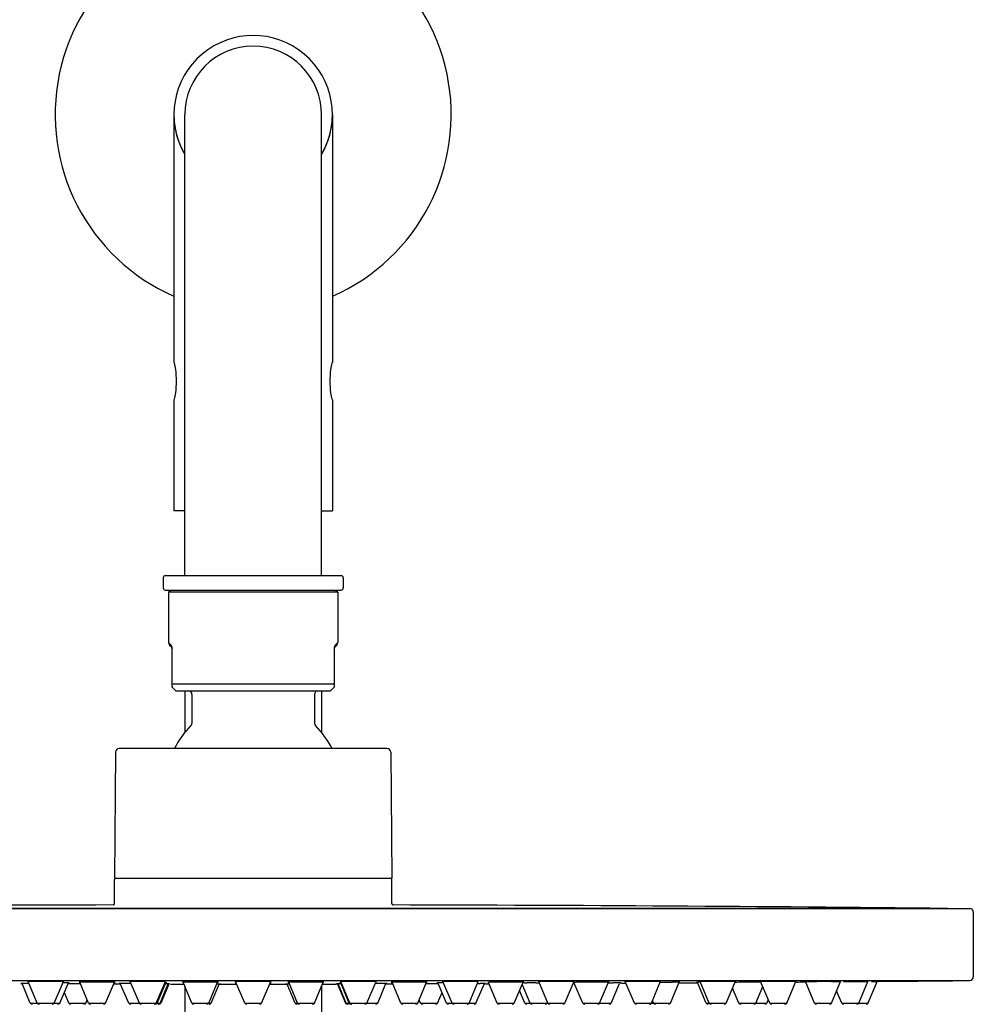
# Model space of a CAD drawing. Units: millimetres. Extents: x 20542 to 24956, y -32371 to -31053.
# Drawn here: x 21679 to 21812, y -31272 to -31135 of the extents above; entities that cross this region are included whole.
import ezdxf

# ---------------------------------------------------------------- set-up
doc = ezdxf.new("R2010")
doc.units = ezdxf.units.MM
doc.layers.add('62575_01_01_BL25', color=7, linetype='Continuous')

msp = doc.modelspace()

# ---------------------------------------------------------------- linework, layer by layer
at = {"layer": '62575_01_01_BL25', "color": 7, "linetype": 'Continuous'}
for p, q in [((21700.89, -31148.1), (21700.89, -31182.5)), ((21702.39, -31212.1), (21702.39, -31148.1)), ((21721.39, -31212.1), (21721.39, -31148.1)), ((21722.89, -31148.1), (21722.89, -31182.5)), ((21700.89, -31182.5), (21700.91, -31182.57)), ((21722.87, -31182.57), (21722.89, -31182.5)), ((21700.91, -31187.62), (21700.89, -31187.7)), ((21700.89, -31187.7), (21700.89, -31203.1)), ((21722.89, -31187.7), (21722.87, -31187.62)), ((21722.89, -31187.7), (21722.89, -31203.1)), ((21702.39, -31203.1), (21700.89, -31203.1)), ((21721.39, -31203.1), (21722.89, -31203.1)), ((21699.39, -31212.4), (21699.39, -31213.8)), ((21699.69, -31212.1), (21724.09, -31212.1)), ((21724.39, -31212.4), (21724.39, -31213.8)), ((21699.69, -31214.1), (21724.09, -31214.1)), ((21700.14, -31214.4), (21700.44, -31214.1)), ((21723.34, -31214.1), (21723.64, -31214.4)), ((21700.14, -31214.4), (21700.14, -31221.39)), ((21723.64, -31214.4), (21700.14, -31214.4)), ((21723.64, -31214.4), (21723.64, -31221.39)), ((21700.35, -31221.6), (21700.14, -31221.39)), ((21700.29, -31221.75), (21700.49, -31221.95)), ((21700.64, -31227.1), (21700.64, -31222.31)), ((21700.64, -31222.31), (21700.66, -31222.31)), ((21700.66, -31227.1), (21700.66, -31222.31)), ((21723.12, -31222.31), (21723.12, -31227.1)), ((21723.14, -31222.31), (21723.12, -31222.31)), ((21723.14, -31222.31), (21723.14, -31227.1)), ((21723.29, -31221.95), (21723.49, -31221.75)), ((21723.64, -31221.39), (21723.42, -31221.6)), ((21700.64, -31227.6), (21700.64, -31227.12)), ((21701.14, -31228.1), (21700.64, -31227.6)), ((21700.66, -31227.1), (21723.12, -31227.1)), ((21722.64, -31228.1), (21723.14, -31227.6)), ((21723.14, -31227.12), (21723.14, -31227.6)), ((21701.14, -31228.1), (21722.64, -31228.1)), ((21702.39, -31228.1), (21702.39, -31233.87)), ((21703.39, -31228.6), (21703.39, -31232.57)), ((21720.39, -31228.6), (21720.39, -31232.57)), ((21721.39, -31228.1), (21721.39, -31233.87)), ((21730.49, -31236.1), (21693.29, -31236.1)), ((21692.79, -31236.59), (21692.64, -31254.1)), ((21730.99, -31236.59), (21731.14, -31254.1)), ((21692.64, -31254.1), (21731.14, -31254.1)), ((21692.64, -31257.62), (21692.64, -31254.3)), ((21731.14, -31257.62), (21731.14, -31254.3)), ((21731.3, -31257.82), (21731.34, -31257.82)), ((21612.39, -31258.3), (21811.39, -31258.3)), ((21807.89, -31258.29), (21615.53, -31258.29)), ((21808.24, -31258.29), (21807.89, -31258.29)), ((21811.89, -31258.8), (21811.89, -31267.8)), ((21612.39, -31268.3), (21811.39, -31268.3)), ((21680.94, -31271.43), (21679.79, -31268.7)), ((21680.35, -31268.7), (21680.02, -31268.7)), ((21680.77, -31268.7), (21680.35, -31268.7)), ((21681.91, -31271.43), (21680.64, -31268.42)), ((21682.49, -31268.42), (21682.24, -31268.42)), ((21684.27, -31271.43), (21685.54, -31268.43)), ((21685.04, -31271.43), (21686.19, -31268.71)), ((21686.24, -31268.75), (21686.17, -31268.75)), ((21689.04, -31271.43), (21687.81, -31268.54)), ((21689.7, -31268.54), (21689.44, -31268.54)), ((21691.39, -31271.43), (21692.61, -31268.55)), ((21694.6, -31271.43), (21693.44, -31268.7)), ((21694.36, -31268.7), (21694.15, -31268.7)), ((21694.58, -31268.7), (21694.36, -31268.7)), ((21694.82, -31268.7), (21694.58, -31268.7)), ((21696.09, -31271.43), (21694.81, -31268.42)), ((21697.1, -31268.42), (21696.83, -31268.42)), ((21698.44, -31271.43), (21699.72, -31268.43)), ((21698.56, -31271.43), (21699.74, -31268.64)), ((21698.96, -31271.43), (21700.1, -31268.76)), ((21700.18, -31268.79), (21699.06, -31271.43)), ((21703.38, -31271.43), (21702.16, -31268.55)), ((21704.56, -31268.54), (21704.29, -31268.54)), ((21705.73, -31271.43), (21706.95, -31268.55)), ((21706.06, -31271.43), (21707.18, -31268.79)), ((21707.18, -31268.79), (21706.86, -31268.79)), ((21707.39, -31268.79), (21707.18, -31268.79)), ((21707.19, -31268.79), (21707.27, -31268.79)), ((21707.27, -31268.79), (21707.37, -31268.79)), ((21707.37, -31268.79), (21707.39, -31268.79)), ((21710.71, -31271.43), (21709.44, -31268.42)), ((21713.06, -31271.43), (21714.34, -31268.42)), ((21716.59, -31268.79), (21716.39, -31268.79)), ((21716.39, -31268.79), (21716.59, -31268.79)), ((21716.92, -31268.79), (21716.59, -31268.79)), ((21717.71, -31271.43), (21716.59, -31268.79)), ((21718.05, -31271.43), (21716.82, -31268.55)), ((21720.4, -31271.43), (21721.62, -31268.55)), ((21723.47, -31268.79), (21723.39, -31268.79)), ((21723.59, -31268.79), (21724.71, -31271.43)), ((21724.81, -31271.43), (21723.68, -31268.76)), ((21725.22, -31271.43), (21724.04, -31268.64)), ((21725.33, -31271.43), (21724.06, -31268.43)), ((21727.69, -31271.43), (21728.96, -31268.42)), ((21729.43, -31268.7), (21728.96, -31268.7)), ((21729.18, -31271.43), (21730.33, -31268.7)), ((21732.39, -31271.43), (21731.17, -31268.55)), ((21734.34, -31268.54), (21734.08, -31268.54)), ((21734.74, -31271.43), (21735.97, -31268.54)), ((21736.84, -31268.75), (21735.82, -31268.76)), ((21737.33, -31268.75), (21736.84, -31268.75)), ((21737.57, -31268.75), (21737.33, -31268.75)), ((21738.74, -31271.43), (21737.58, -31268.71)), ((21739.51, -31271.43), (21738.24, -31268.43)), ((21741.54, -31268.42), (21741.29, -31268.42)), ((21741.86, -31271.43), (21743.14, -31268.42)), ((21742.83, -31271.43), (21743.99, -31268.7)), ((21743.02, -31268.7), (21743.43, -31268.7)), ((21743.6, -31268.7), (21743.43, -31268.7)), ((21743.99, -31268.7), (21743.89, -31268.7)), ((21745.79, -31271.43), (21744.57, -31268.56)), ((21748.14, -31271.43), (21749.37, -31268.54)), ((21748.44, -31268.54), (21748.21, -31268.54)), ((21750.35, -31271.43), (21749.24, -31268.83)), ((21749.58, -31268.64), (21749.95, -31268.64)), ((21751.13, -31268.63), (21751.63, -31268.63)), ((21752.81, -31271.43), (21751.54, -31268.43)), ((21755.16, -31271.43), (21756.44, -31268.41)), ((21755.47, -31268.42), (21755.24, -31268.42)), ((21756.43, -31268.7), (21756.33, -31268.7)), ((21757.65, -31271.43), (21756.43, -31268.56)), ((21756.49, -31268.7), (21756.43, -31268.7)), ((21760, -31271.43), (21761.23, -31268.54)), ((21760.69, -31268.54), (21760.5, -31268.54)), ((21761.19, -31268.63), (21761.45, -31268.63)), ((21761.45, -31268.63), (21761.9, -31268.63)), ((21761.61, -31271.43), (21762.76, -31268.7)), ((21762.71, -31268.63), (21762.59, -31268.63)), ((21762.8, -31268.63), (21762.71, -31268.63)), ((21763.53, -31268.66), (21763.56, -31268.66)), ((21764.84, -31271.43), (21763.56, -31268.44)), ((21765.88, -31268.3), (21767.72, -31268.3)), ((21767.19, -31271.43), (21768.47, -31268.41)), ((21767.82, -31268.42), (21767.62, -31268.42)), ((21768.41, -31268.54), (21768.9, -31268.54)), ((21769.66, -31268.54), (21770.11, -31268.54)), ((21769.82, -31271.43), (21771.04, -31268.54)), ((21770.81, -31268.54), (21770.66, -31268.54)), ((21774.8, -31271.43), (21773.59, -31268.59)), ((21775.21, -31271.43), (21773.94, -31268.44)), ((21777.44, -31268.3), (21778.92, -31268.3)), ((21777.92, -31268.42), (21777.47, -31268.43)), ((21777.57, -31271.43), (21778.85, -31268.41)), ((21778.47, -31268.42), (21778.3, -31268.42)), ((21779.07, -31268.56), (21778.78, -31268.56)), ((21781.61, -31268.3), (21784.19, -31268.3)), ((21782, -31268.54), (21781.78, -31268.54)), ((21782.2, -31268.54), (21782, -31268.54)), ((21782.41, -31268.54), (21782.2, -31268.54)), ((21783.63, -31271.43), (21782.36, -31268.44)), ((21785.45, -31268.3), (21788.81, -31268.3)), ((21786.26, -31268.43), (21785.81, -31268.43)), ((21785.98, -31271.43), (21787.22, -31268.53)), ((21788.51, -31268.46), (21788.51, -31268.46)), ((21789.84, -31271.43), (21788.57, -31268.44)), ((21788.81, -31268.3), (21789.84, -31268.3)), ((21791.88, -31268.3), (21792.83, -31268.3)), ((21792.18, -31268.43), (21792.62, -31268.43)), ((21792.19, -31271.43), (21793.45, -31268.46)), ((21792.83, -31268.3), (21793.7, -31268.3)), ((21793.7, -31268.3), (21794.52, -31268.3)), ((21793.87, -31268.45), (21794.12, -31268.45)), ((21794.52, -31268.3), (21796.12, -31268.3)), ((21795.99, -31271.43), (21797.26, -31268.42)), ((21796.12, -31268.3), (21796.91, -31268.3)), ((21796.91, -31268.3), (21797.64, -31268.3)), ((21798.55, -31268.41), (21797.26, -31271.43)), ((21797.64, -31268.3), (21799.54, -31268.3)), ((21797.76, -31268.43), (21798.54, -31268.42)), ((21798.54, -31268.42), (21798.59, -31268.42)), ((21798.59, -31268.42), (21811.39, -31268.3)), ((21799.54, -31268.3), (21811.39, -31268.3)), ((21811.39, -31268.3), (21811.39, -31268.3)), ((21686.29, -31271.43), (21685.67, -31269.95)), ((21702.39, -31269.09), (21702.39, -31490.22)), ((21721.39, -31269.09), (21721.39, -31714.95)), ((21737.49, -31271.43), (21738.11, -31269.95)), ((21749.61, -31271.43), (21748.87, -31269.7)), ((21779.33, -31271.43), (21778.45, -31269.35)), ((21781.68, -31271.43), (21782.66, -31269.13)), ((21793.63, -31271.43), (21792.91, -31269.72)), ((21680.94, -31271.43), (21685.04, -31271.43)), ((21686.29, -31271.43), (21688.64, -31271.43)), ((21688.64, -31271.43), (21688.84, -31270.97)), ((21689.04, -31271.43), (21691.39, -31271.43)), ((21694.6, -31271.43), (21699.06, -31271.43)), ((21703.38, -31271.43), (21706.06, -31271.43)), ((21710.71, -31271.43), (21713.06, -31271.43)), ((21717.71, -31271.43), (21720.4, -31271.43)), ((21724.71, -31271.43), (21729.18, -31271.43)), ((21732.39, -31271.43), (21734.74, -31271.43)), ((21735.14, -31271.43), (21734.94, -31270.97)), ((21735.14, -31271.43), (21737.49, -31271.43)), ((21738.74, -31271.43), (21742.83, -31271.43)), ((21745.79, -31271.43), (21748.14, -31271.43)), ((21749.61, -31271.43), (21752.7, -31271.43)), ((21752.7, -31271.43), (21752.76, -31271.29)), ((21752.81, -31271.43), (21755.16, -31271.43)), ((21757.65, -31271.43), (21761.61, -31271.43)), ((21764.84, -31271.43), (21769.82, -31271.43)), ((21767.2, -31271.43), (21767.34, -31271.12)), ((21767.47, -31271.43), (21767.33, -31271.1)), ((21774.8, -31271.43), (21777.57, -31271.43)), ((21779.33, -31271.43), (21783.21, -31271.43)), ((21783.42, -31270.94), (21783.21, -31271.43)), ((21783.63, -31271.43), (21785.98, -31271.43)), ((21789.84, -31271.43), (21792.19, -31271.43)), ((21793.63, -31271.43), (21797.26, -31271.43))]:
    msp.add_line(p, q, dxfattribs=at)
for centre, radius, start, end in [((21711.89, -31148.1), 27.5, 293.5792, 246.4208), ((21711.89, -31148.1), 11, 329.7399, 210.2601), ((21711.89, -31148.1), 9.5, 0, 180), ((21711.89, -31148.1), 11, 180, 210.2515), ((21711.89, -31148.1), 11, 329.7482, 0), ((21699.69, -31212.4), 0.3, 90, 180), ((21724.09, -31212.4), 0.3, 0, 90), ((21699.69, -31213.8), 0.3, 180, 270), ((21724.09, -31213.8), 0.3, 270, 0), ((21700.64, -31221.39), 0.5, 179.985, 224.9852), ((21700.14, -31222.31), 0.5, 0, 45), ((21699.69, -31222.31), 0.975, 17.5482, 29.0678), ((21699.7, -31222.31), 0.962, 7.3001, 17.5587), ((21699.7, -31222.31), 0.966, 3.0423, 7.2727), ((21699.72, -31222.31), 0.941, 359.9829, 3.0712), ((21723.64, -31222.31), 0.5, 135, 180), ((21724.1, -31222.31), 0.98, 150.3136, 162.2985), ((21723.14, -31221.39), 0.5, 315.0147, 0.015), ((21702.89, -31228.6), 0.5, 0, 90), ((21720.89, -31228.6), 0.5, 90, 180), ((21711.89, -31241.6), 12.25, 134.9009, 153.3137), ((21702.89, -31232.57), 0.5, 314.9009, 0), ((21720.89, -31232.57), 0.5, 180, 225.0991), ((21711.89, -31241.6), 12.25, 26.6847, 45.0991), ((21693.29, -31236.6), 0.5, 90, 179.5), ((21730.49, -31236.6), 0.5, 0.5, 90), ((21692.84, -31254.3), 0.2, 90, 180), ((21730.94, -31254.3), 0.2, 0, 90), ((21711.89, -40628.33), 9370.53, 90.118925, 90.589172), ((21692.44, -31257.62), 0.2, 270.1189, 0), ((21731.34, -31257.62), 0.2, 180, 269.8811), ((21711.89, -40628.33), 9370.53, 89.410828, 89.881075), ((21808.24, -31258.79), 0.5, 80.4725, 89.4108), ((21811.39, -31258.8), 0.5, 0, 90), ((21680.15, -31353.61), 84.91, 90.0861, 90.2442), ((21682.22, -31487.27), 218.85, 89.9969, 90.1777), ((21682.32, -31540.3), 271.88, 89.538, 89.9647), ((21689.43, -31542), 273.46, 89.9977, 90.1454), ((21689.56, -31581.2), 312.66, 89.6069, 89.9755), ((21711.89, -21268.55), 10000.25, 269.888977, 269.89452), ((21696.81, -31500.92), 232.5, 89.9935, 90.2848), ((21697.02, -31502.04), 233.62, 89.552, 89.9791), ((21699.31, -31294.48), 25.84, 89.0452, 89.301), ((21699.23, -31392.2), 123.44, 89.596, 89.7845), ((21711.89, -21268.55), 10000.25, 269.934111, 269.944845), ((21704.27, -31567.89), 299.35, 89.996, 90.229), ((21704.46, -31546.39), 277.85, 89.6689, 89.9779), ((21711.89, -21268.55), 10000.25, 269.973029, 269.986867), ((21711.87, -31528.39), 259.96, 89.995, 90.3211), ((21711.99, -31499.47), 231.05, 89.6524, 90.0251), ((21711.89, -21268.55), 10000.25, 270.013133, 270.026971), ((21719.21, -31527.92), 259.38, 90.1713, 90.3251), ((21719.47, -31611.89), 343.36, 89.9978, 90.1721), ((21719.57, -31535.16), 266.63, 89.7521, 90.0182), ((21711.89, -21268.55), 10000.25, 270.055155, 270.065889), ((21724.75, -31428.84), 160.09, 90.2375, 90.3829), ((21724.46, -31294.19), 25.55, 90.7013, 90.9586), ((21726.57, -31475.24), 206.82, 90.2556, 90.4448), ((21726.93, -31556.22), 287.8, 89.9971, 90.2559), ((21727, -31492.66), 224.23, 89.7621, 90.0148), ((21711.89, -21268.55), 10000.25, 270.10548, 270.111023), ((21734.33, -31614.45), 345.92, 90.0416, 90.372), ((21734.38, -31519.46), 250.93, 89.8455, 90.0089), ((21741.54, -31555.34), 286.91, 90.0498, 90.492), ((21741.58, -31467.6), 199.17, 89.8099, 90.0119), ((21743.55, -31391.05), 122.35, 89.8392, 89.9735), ((21711.89, -21268.55), 10000.25, 270.184885, 270.187698), ((21748.27, -31640.62), 372.08, 90.163, 90.4282), ((21748.24, -31607), 338.47, 90.0041, 90.1737), ((21750.43, -31367.54), 98.9, 90.4934, 90.6442), ((21753.07, -31710.04), 441.41, 90.2515, 90.4049), ((21755.3, -31578.47), 310.04, 90.1956, 90.5138), ((21755.26, -31550.38), 281.96, 90.0049, 90.2084), ((21756.58, -31275.38), 6.82, 91.2356, 91.6725), ((21756.52, -31261.66), 6.91, 268.8555, 269.3332), ((21760.64, -31668.99), 400.45, 90.298, 90.469), ((21760.62, -31630.11), 361.57, 90.0186, 90.3261), ((21762.76, -31560.62), 291.99, 90.0315, 90.168), ((21711.89, -21268.55), 10000.25, 270.292437, 270.29587), ((21763.61, -31254.56), 14.1, 269.8039, 270.0282), ((21767.6, -31579.21), 310.78, 90.3598, 90.5761), ((21767.73, -31573.48), 305.06, 90.0204, 90.3904), ((21770.74, -31498.01), 229.48, 90.0199, 90.158), ((21711.89, -21268.55), 10000.25, 270.338719, 270.352852), ((21774.58, -31335), 66.45, 90.5065, 90.8631), ((21778.57, -31624.97), 356.55, 90.4215, 90.6066), ((21779.15, -31694.64), 426.22, 90.225, 90.4304), ((21778.32, -31431.73), 163.31, 90.0041, 90.1387), ((21788.91, -31831.2), 562.78, 90.3158, 90.496), ((21787.03, -31423.33), 154.9, 90.0205, 90.2829), ((21786.98, -31322.22), 53.8, 89.876, 90.0068), ((21711.89, -21268.55), 10000.25, 270.431613, 270.439008), ((21797.35, -32070.21), 801.8, 90.36932, 90.51429), ((21793.37, -31288.67), 20.24, 89.7952, 90.0201), ((21793.41, -31276.8), 8.38, 89.6053, 89.7843), ((21711.89, -21268.55), 10000.25, 270.496748, 270.570129), ((21811.39, -31267.8), 0.5, 270.5701, 0), ((21681.22, -31271.31), 0.3, 203.5782, 270), ((21682.19, -31271.31), 0.3, 203.5782, 270), ((21683.99, -31271.31), 0.3, 270, 336.4218), ((21684.76, -31271.31), 0.3, 270, 336.4218), ((21686.57, -31271.31), 0.3, 203.5782, 270), ((21688.37, -31271.31), 0.3, 270, 336.4218), ((21689.31, -31271.31), 0.3, 203.5782, 270), ((21691.11, -31271.31), 0.3, 270, 336.4218), ((21694.88, -31271.31), 0.3, 203.5782, 270), ((21696.37, -31271.31), 0.3, 203.5782, 270), ((21698.17, -31271.31), 0.3, 270, 336.4218), ((21698.28, -31271.31), 0.3, 270, 336.4218), ((21698.69, -31271.31), 0.3, 270, 336.4218), ((21698.79, -31271.31), 0.3, 270, 336.4218), ((21703.66, -31271.31), 0.3, 203.5782, 270), ((21705.46, -31271.31), 0.3, 270, 336.4218), ((21705.79, -31271.31), 0.3, 270, 336.4218), ((21710.99, -31271.31), 0.3, 203.5782, 270), ((21712.79, -31271.31), 0.3, 270, 336.4218), ((21717.99, -31271.31), 0.3, 203.5782, 270), ((21718.32, -31271.31), 0.3, 203.5782, 270), ((21720.12, -31271.31), 0.3, 270, 336.4218), ((21724.99, -31271.31), 0.3, 203.5782, 270), ((21725.09, -31271.31), 0.3, 203.5782, 270), ((21725.49, -31271.31), 0.3, 203.5782, 270), ((21725.61, -31271.31), 0.3, 203.5782, 270), ((21727.41, -31271.31), 0.3, 270, 336.4218), ((21728.9, -31271.31), 0.3, 270, 336.4218), ((21732.67, -31271.31), 0.3, 203.5782, 270), ((21734.47, -31271.31), 0.3, 270, 336.4218), ((21735.41, -31271.31), 0.3, 203.5782, 270), ((21737.21, -31271.31), 0.3, 270, 336.4218), ((21739.01, -31271.31), 0.3, 203.5782, 270), ((21739.79, -31271.31), 0.3, 203.5782, 270), ((21741.59, -31271.31), 0.3, 270, 336.4218), ((21742.56, -31271.31), 0.3, 270, 336.4218), ((21746.06, -31271.31), 0.3, 203.5782, 270), ((21747.86, -31271.31), 0.3, 270, 336.4218), ((21749.88, -31271.31), 0.3, 203.5782, 270), ((21750.62, -31271.31), 0.3, 203.5782, 270), ((21752.42, -31271.31), 0.3, 270, 336.4218), ((21753.09, -31271.31), 0.3, 203.5782, 270), ((21754.89, -31271.31), 0.3, 270, 336.4218), ((21757.93, -31271.31), 0.3, 203.5782, 270), ((21759.73, -31271.31), 0.3, 270, 336.4218), ((21761.33, -31271.31), 0.3, 270, 336.4218), ((21765.11, -31271.31), 0.3, 203.5782, 270), ((21766.91, -31271.31), 0.3, 270, 336.4218), ((21766.93, -31271.31), 0.3, 270, 336.4218), ((21767.04, -31271.31), 0.3, 262.6733, 270), ((21767.74, -31271.31), 0.3, 203.5782, 270), ((21769.54, -31271.31), 0.3, 270, 336.4218), ((21775.07, -31271.31), 0.3, 203.5782, 270), ((21775.49, -31271.31), 0.3, 203.5782, 270), ((21777.29, -31271.31), 0.3, 270, 336.4218), ((21779.61, -31271.31), 0.3, 203.5782, 270), ((21781.41, -31271.31), 0.3, 270, 336.4218), ((21782.94, -31271.31), 0.3, 270, 336.4218), ((21783.91, -31271.31), 0.3, 203.5782, 270), ((21785.71, -31271.31), 0.3, 270, 336.4218), ((21790.11, -31271.31), 0.3, 203.5782, 270), ((21791.91, -31271.31), 0.3, 270, 336.4218), ((21793.91, -31271.31), 0.3, 203.5782, 270), ((21795.71, -31271.31), 0.3, 270, 336.4218), ((21796.99, -31271.31), 0.3, 270, 336.4218)]:
    msp.add_arc(centre, radius, start, end, dxfattribs=at)
for points, knots in [([(21700.91, -31182.57), (21700.98, -31182.88), (21701.14, -31183.71), (21701.24, -31185.1), (21701.14, -31186.48), (21700.98, -31187.32), (21700.91, -31187.62)], [0, 0, 0, 0, 0.183711, 0.499674, 0.815668, 1, 1, 1, 1]), ([(21722.87, -31187.62), (21722.8, -31187.32), (21722.64, -31186.48), (21722.54, -31185.1), (21722.64, -31183.71), (21722.8, -31182.88), (21722.87, -31182.57)], [0, 0, 0, 0, 0.184534, 0.500474, 0.816297, 1, 1, 1, 1]), ([(21700.54, -31221.84), (21700.52, -31221.81), (21700.47, -31221.72), (21700.4, -31221.65), (21700.35, -31221.6)], [0, 0, 0, 0, 0.312278, 1, 1, 1, 1]), ([(21700.49, -31221.95), (21700.45, -31221.91), (21700.37, -31221.8), (21700.35, -31221.66), (21700.35, -31221.6)], [0, 0, 0, 0, 0.497356, 1, 1, 1, 1]), ([(21723.16, -31222.01), (21723.16, -31222.03), (21723.14, -31222.09), (21723.13, -31222.15), (21723.12, -31222.2)], [0, 0, 0, 0, 0.221293, 1, 1, 1, 1]), ([(21723.12, -31222.2), (21723.12, -31222.21), (21723.12, -31222.24), (21723.12, -31222.28), (21723.12, -31222.31)], [0, 0, 0, 0, 0.244253, 1, 1, 1, 1]), ([(21723.42, -31221.6), (21723.39, -31221.63), (21723.33, -31221.7), (21723.27, -31221.78), (21723.24, -31221.83)], [0, 0, 0, 0, 0.426685, 1, 1, 1, 1]), ([(21723.29, -31221.95), (21723.33, -31221.91), (21723.4, -31221.8), (21723.42, -31221.66), (21723.42, -31221.6)], [0, 0, 0, 0, 0.497356, 1, 1, 1, 1]), ([(21700.64, -31227.12), (21700.64, -31227.11), (21700.64, -31227.1), (21700.66, -31227.1), (21700.66, -31227.1)], [0, 0, 0, 0, 0.487638, 1, 1, 1, 1]), ([(21723.12, -31227.1), (21723.12, -31227.1), (21723.14, -31227.1), (21723.14, -31227.11), (21723.14, -31227.12)], [0, 0, 0, 0, 0.512362, 1, 1, 1, 1]), ([(21679.79, -31268.7), (21679.76, -31268.7), (21679.71, -31268.7), (21679.66, -31268.7), (21679.62, -31268.7)], [0, 0, 0, 0, 0.390975, 1, 1, 1, 1]), ([(21679.62, -31268.7), (21679.62, -31268.7), (21679.62, -31268.7), (21679.62, -31268.7), (21679.62, -31268.7)], [0, 0, 0, 0, 0.746858, 1, 1, 1, 1]), ([(21679.62, -31268.7), (21679.62, -31268.71), (21679.64, -31268.7), (21679.67, -31268.71), (21679.72, -31268.7), (21679.76, -31268.71), (21679.79, -31268.71)], [0, 0, 0, 0, 0.063227, 0.252096, 0.565486, 1, 1, 1, 1]), ([(21680.64, -31268.43), (21680.63, -31268.43), (21680.62, -31268.44), (21680.59, -31268.43), (21680.59, -31268.44)], [0, 0, 0, 0, 0.746363, 1, 1, 1, 1]), ([(21680.59, -31268.44), (21680.59, -31268.44), (21680.62, -31268.44), (21680.63, -31268.44), (21680.64, -31268.44)], [0, 0, 0, 0, 0.252633, 1, 1, 1, 1]), ([(21681.55, -31268.42), (21681.44, -31268.42), (21681.14, -31268.43), (21680.84, -31268.43), (21680.64, -31268.43)], [0, 0, 0, 0, 0.353984, 1, 1, 1, 1]), ([(21685.53, -31268.45), (21685.49, -31268.45), (21685.15, -31268.44), (21684.81, -31268.43), (21684.52, -31268.43)], [0, 0, 0, 0, 0.139103, 1, 1, 1, 1]), ([(21686.22, -31268.64), (21686.18, -31268.64), (21685.92, -31268.64), (21685.67, -31268.64), (21685.45, -31268.64)], [0, 0, 0, 0, 0.173839, 1, 1, 1, 1]), ([(21685.59, -31268.45), (21685.59, -31268.45), (21685.56, -31268.45), (21685.55, -31268.45), (21685.53, -31268.45)], [0, 0, 0, 0, 0.252715, 1, 1, 1, 1]), ([(21685.53, -31268.46), (21685.55, -31268.46), (21685.56, -31268.45), (21685.59, -31268.46), (21685.59, -31268.45)], [0, 0, 0, 0, 0.746631, 1, 1, 1, 1]), ([(21686.36, -31268.65), (21686.36, -31268.65), (21686.35, -31268.65), (21686.33, -31268.64), (21686.28, -31268.65), (21686.24, -31268.64), (21686.22, -31268.64)], [0, 0, 0, 0, 0.063319, 0.251684, 0.564694, 1, 1, 1, 1]), ([(21686.22, -31268.65), (21686.24, -31268.65), (21686.28, -31268.65), (21686.32, -31268.65), (21686.34, -31268.65), (21686.36, -31268.65), (21686.36, -31268.65)], [0, 0, 0, 0, 0.434529, 0.747728, 0.936725, 1, 1, 1, 1]), ([(21687.9, -31268.76), (21687.76, -31268.76), (21687.21, -31268.75), (21686.65, -31268.75), (21686.24, -31268.75)], [0, 0, 0, 0, 0.257299, 1, 1, 1, 1]), ([(21687.81, -31268.54), (21687.78, -31268.54), (21687.75, -31268.54), (21687.72, -31268.55), (21687.71, -31268.55), (21687.71, -31268.55)], [0, 0, 0, 0, 0.747286, 0.935883, 1, 1, 1, 1]), ([(21687.71, -31268.55), (21687.71, -31268.55), (21687.72, -31268.55), (21687.74, -31268.55), (21687.77, -31268.55), (21687.8, -31268.55), (21687.81, -31268.55)], [0, 0, 0, 0, 0.064204, 0.252881, 0.56524, 1, 1, 1, 1]), ([(21688.73, -31268.54), (21688.63, -31268.54), (21688.32, -31268.54), (21688.01, -31268.54), (21687.81, -31268.54)], [0, 0, 0, 0, 0.335987, 1, 1, 1, 1]), ([(21692.61, -31268.55), (21692.56, -31268.55), (21692.26, -31268.55), (21691.96, -31268.54), (21691.71, -31268.54)], [0, 0, 0, 0, 0.159695, 1, 1, 1, 1]), ([(21692.71, -31268.56), (21692.71, -31268.56), (21692.7, -31268.56), (21692.68, -31268.55), (21692.65, -31268.55), (21692.62, -31268.55), (21692.61, -31268.55)], [0, 0, 0, 0, 0.064204, 0.252844, 0.565183, 1, 1, 1, 1]), ([(21692.61, -31268.56), (21692.62, -31268.56), (21692.65, -31268.56), (21692.68, -31268.56), (21692.7, -31268.56), (21692.71, -31268.56), (21692.71, -31268.56)], [0, 0, 0, 0, 0.434774, 0.747217, 0.935933, 1, 1, 1, 1]), ([(21693.44, -31268.7), (21693.42, -31268.7), (21693.38, -31268.7), (21693.32, -31268.7), (21693.3, -31268.71), (21693.28, -31268.7), (21693.28, -31268.71)], [0, 0, 0, 0, 0.435004, 0.74808, 0.936666, 1, 1, 1, 1]), ([(21693.28, -31268.71), (21693.28, -31268.71), (21693.3, -31268.7), (21693.31, -31268.71), (21693.32, -31268.71)], [0, 0, 0, 0, 0.25065, 1, 1, 1, 1]), ([(21693.32, -31268.71), (21693.33, -31268.71), (21693.37, -31268.71), (21693.41, -31268.71), (21693.45, -31268.71)], [0, 0, 0, 0, 0.1875, 1, 1, 1, 1]), ([(21694.15, -31268.7), (21694.07, -31268.7), (21693.84, -31268.7), (21693.6, -31268.7), (21693.44, -31268.7)], [0, 0, 0, 0, 0.314572, 1, 1, 1, 1]), ([(21694.82, -31268.44), (21694.81, -31268.44), (21694.79, -31268.44), (21694.77, -31268.44), (21694.77, -31268.44)], [0, 0, 0, 0, 0.747528, 1, 1, 1, 1]), ([(21694.77, -31268.44), (21694.77, -31268.45), (21694.8, -31268.44), (21694.81, -31268.44), (21694.82, -31268.45)], [0, 0, 0, 0, 0.252037, 1, 1, 1, 1]), ([(21695.65, -31268.43), (21695.55, -31268.43), (21695.28, -31268.43), (21695, -31268.43), (21694.82, -31268.44)], [0, 0, 0, 0, 0.352361, 1, 1, 1, 1]), ([(21694.9, -31268.64), (21694.9, -31268.64), (21694.89, -31268.64), (21694.88, -31268.64), (21694.88, -31268.64)], [0, 0, 0, 0, 0.748457, 1, 1, 1, 1]), ([(21694.88, -31268.64), (21694.88, -31268.64), (21694.9, -31268.64), (21694.9, -31268.64), (21694.91, -31268.64)], [0, 0, 0, 0, 0.253287, 1, 1, 1, 1]), ([(21699.71, -31268.44), (21699.67, -31268.44), (21699.38, -31268.43), (21699.09, -31268.43), (21698.84, -31268.43)], [0, 0, 0, 0, 0.141101, 1, 1, 1, 1]), ([(21699.77, -31268.45), (21699.77, -31268.44), (21699.74, -31268.45), (21699.73, -31268.44), (21699.71, -31268.44)], [0, 0, 0, 0, 0.251943, 1, 1, 1, 1]), ([(21699.71, -31268.45), (21699.72, -31268.45), (21699.74, -31268.45), (21699.77, -31268.45), (21699.77, -31268.45)], [0, 0, 0, 0, 0.747645, 1, 1, 1, 1]), ([(21699.88, -31268.65), (21699.88, -31268.64), (21699.86, -31268.65), (21699.84, -31268.64), (21699.8, -31268.64), (21699.76, -31268.64), (21699.74, -31268.64)], [0, 0, 0, 0, 0.063752, 0.252272, 0.564863, 1, 1, 1, 1]), ([(21699.74, -31268.65), (21699.76, -31268.65), (21699.79, -31268.65), (21699.84, -31268.65), (21699.86, -31268.64), (21699.88, -31268.65), (21699.88, -31268.65)], [0, 0, 0, 0, 0.434644, 0.747576, 0.936612, 1, 1, 1, 1]), ([(21700.29, -31268.76), (21700.29, -31268.76), (21700.26, -31268.77), (21700.24, -31268.76), (21700.17, -31268.76), (21700.13, -31268.76), (21700.1, -31268.76)], [0, 0, 0, 0, 0.063197, 0.252083, 0.565559, 1, 1, 1, 1]), ([(21700.1, -31268.76), (21700.12, -31268.76), (21700.18, -31268.76), (21700.24, -31268.76), (21700.27, -31268.76)], [0, 0, 0, 0, 0.352603, 1, 1, 1, 1]), ([(21700.27, -31268.76), (21700.28, -31268.76), (21700.28, -31268.76), (21700.29, -31268.76), (21700.29, -31268.76)], [0, 0, 0, 0, 0.749741, 1, 1, 1, 1]), ([(21702.15, -31268.55), (21702.13, -31268.55), (21702.09, -31268.54), (21702.07, -31268.55), (21702.06, -31268.55), (21702.06, -31268.55)], [0, 0, 0, 0, 0.747399, 0.935609, 1, 1, 1, 1]), ([(21702.06, -31268.55), (21702.06, -31268.55), (21702.07, -31268.55), (21702.08, -31268.55), (21702.12, -31268.55), (21702.14, -31268.56), (21702.16, -31268.56)], [0, 0, 0, 0, 0.063319, 0.251706, 0.564661, 1, 1, 1, 1]), ([(21703.08, -31268.54), (21702.97, -31268.54), (21702.67, -31268.54), (21702.36, -31268.54), (21702.15, -31268.55)], [0, 0, 0, 0, 0.33536, 1, 1, 1, 1]), ([(21706.96, -31268.55), (21706.91, -31268.55), (21706.61, -31268.54), (21706.31, -31268.54), (21706.06, -31268.54)], [0, 0, 0, 0, 0.159347, 1, 1, 1, 1]), ([(21707.06, -31268.55), (21707.06, -31268.55), (21707.04, -31268.55), (21707.02, -31268.55), (21706.98, -31268.55), (21706.96, -31268.55)], [0, 0, 0, 0, 0.063392, 0.251841, 1, 1, 1, 1]), ([(21709.44, -31268.44), (21709.43, -31268.44), (21709.42, -31268.45), (21709.39, -31268.44), (21709.39, -31268.44)], [0, 0, 0, 0, 0.746553, 1, 1, 1, 1]), ([(21709.39, -31268.44), (21709.39, -31268.45), (21709.42, -31268.44), (21709.43, -31268.45), (21709.45, -31268.45)], [0, 0, 0, 0, 0.253428, 1, 1, 1, 1]), ([(21709.53, -31268.64), (21709.51, -31268.64), (21709.47, -31268.64), (21709.43, -31268.64), (21709.41, -31268.64), (21709.39, -31268.64), (21709.39, -31268.64)], [0, 0, 0, 0, 0.434645, 0.747259, 0.936178, 1, 1, 1, 1]), ([(21709.39, -31268.64), (21709.39, -31268.64), (21709.41, -31268.64), (21709.43, -31268.65), (21709.48, -31268.64), (21709.51, -31268.65), (21709.53, -31268.65)], [0, 0, 0, 0, 0.063828, 0.25269, 0.565276, 1, 1, 1, 1]), ([(21709.39, -31268.71), (21709.39, -31268.71), (21709.41, -31268.71), (21709.44, -31268.71), (21709.49, -31268.71), (21709.53, -31268.71), (21709.56, -31268.71)], [0, 0, 0, 0, 0.063654, 0.252672, 0.56543, 1, 1, 1, 1]), ([(21710.41, -31268.43), (21710.3, -31268.43), (21709.97, -31268.43), (21709.65, -31268.43), (21709.44, -31268.44)], [0, 0, 0, 0, 0.351909, 1, 1, 1, 1]), ([(21714.33, -31268.44), (21714.29, -31268.44), (21713.98, -31268.43), (21713.66, -31268.43), (21713.39, -31268.43)], [0, 0, 0, 0, 0.139411, 1, 1, 1, 1]), ([(21714.22, -31268.71), (21714.24, -31268.71), (21714.28, -31268.71), (21714.34, -31268.71), (21714.37, -31268.71), (21714.39, -31268.71), (21714.39, -31268.71)], [0, 0, 0, 0, 0.434455, 0.747248, 0.936364, 1, 1, 1, 1]), ([(21714.39, -31268.64), (21714.39, -31268.64), (21714.37, -31268.64), (21714.35, -31268.64), (21714.3, -31268.64), (21714.27, -31268.64), (21714.25, -31268.64)], [0, 0, 0, 0, 0.063835, 0.252633, 0.565187, 1, 1, 1, 1]), ([(21714.25, -31268.65), (21714.27, -31268.65), (21714.3, -31268.64), (21714.35, -31268.65), (21714.37, -31268.64), (21714.39, -31268.64), (21714.39, -31268.64)], [0, 0, 0, 0, 0.434582, 0.747234, 0.936204, 1, 1, 1, 1]), ([(21714.39, -31268.44), (21714.39, -31268.44), (21714.36, -31268.45), (21714.35, -31268.44), (21714.33, -31268.44)], [0, 0, 0, 0, 0.253529, 1, 1, 1, 1]), ([(21716.82, -31268.55), (21716.8, -31268.55), (21716.76, -31268.55), (21716.73, -31268.55), (21716.72, -31268.55), (21716.72, -31268.55)], [0, 0, 0, 0, 0.747677, 0.93611, 1, 1, 1, 1]), ([(21716.72, -31268.55), (21716.72, -31268.56), (21716.74, -31268.55), (21716.75, -31268.56), (21716.79, -31268.56), (21716.81, -31268.56), (21716.83, -31268.56)], [0, 0, 0, 0, 0.06371, 0.251714, 0.564197, 1, 1, 1, 1]), ([(21717.74, -31268.54), (21717.64, -31268.54), (21717.33, -31268.54), (21717.02, -31268.54), (21716.82, -31268.55)], [0, 0, 0, 0, 0.335064, 1, 1, 1, 1]), ([(21721.62, -31268.55), (21721.57, -31268.54), (21721.27, -31268.54), (21720.97, -31268.54), (21720.72, -31268.54)], [0, 0, 0, 0, 0.158691, 1, 1, 1, 1]), ([(21721.72, -31268.55), (21721.72, -31268.55), (21721.71, -31268.55), (21721.68, -31268.54), (21721.65, -31268.55), (21721.62, -31268.55)], [0, 0, 0, 0, 0.063769, 0.251735, 1, 1, 1, 1]), ([(21721.62, -31268.56), (21721.63, -31268.56), (21721.66, -31268.55), (21721.69, -31268.55), (21721.71, -31268.55), (21721.72, -31268.55), (21721.72, -31268.55)], [0, 0, 0, 0, 0.435, 0.747801, 0.936181, 1, 1, 1, 1]), ([(21723.68, -31268.76), (21723.65, -31268.76), (21723.6, -31268.76), (21723.54, -31268.76), (21723.51, -31268.77), (21723.49, -31268.76), (21723.49, -31268.76)], [0, 0, 0, 0, 0.434328, 0.747654, 0.936559, 1, 1, 1, 1]), ([(21723.49, -31268.76), (21723.49, -31268.77), (21723.52, -31268.76), (21723.54, -31268.77), (21723.61, -31268.76), (21723.65, -31268.76), (21723.68, -31268.76)], [0, 0, 0, 0, 0.063086, 0.252616, 0.566001, 1, 1, 1, 1]), ([(21724.03, -31268.64), (21724.01, -31268.64), (21723.98, -31268.64), (21723.93, -31268.64), (21723.91, -31268.65), (21723.9, -31268.64), (21723.9, -31268.65)], [0, 0, 0, 0, 0.434901, 0.747382, 0.936046, 1, 1, 1, 1]), ([(21723.9, -31268.65), (21723.9, -31268.65), (21723.91, -31268.64), (21723.93, -31268.65), (21723.98, -31268.65), (21724.02, -31268.65), (21724.04, -31268.65)], [0, 0, 0, 0, 0.063369, 0.252376, 0.565273, 1, 1, 1, 1]), ([(21724.06, -31268.44), (21724.05, -31268.44), (21724.04, -31268.45), (21724.01, -31268.44), (21724.01, -31268.45)], [0, 0, 0, 0, 0.74687, 1, 1, 1, 1]), ([(21724.01, -31268.45), (21724.01, -31268.45), (21724.04, -31268.45), (21724.05, -31268.45), (21724.07, -31268.45)], [0, 0, 0, 0, 0.251265, 1, 1, 1, 1]), ([(21724.96, -31268.43), (21724.86, -31268.43), (21724.56, -31268.43), (21724.26, -31268.44), (21724.06, -31268.44)], [0, 0, 0, 0, 0.351677, 1, 1, 1, 1]), ([(21728.96, -31268.44), (21728.91, -31268.43), (21728.57, -31268.43), (21728.23, -31268.43), (21727.93, -31268.43)], [0, 0, 0, 0, 0.136604, 1, 1, 1, 1]), ([(21728.9, -31268.64), (21728.9, -31268.64), (21728.88, -31268.64), (21728.88, -31268.64), (21728.87, -31268.64)], [0, 0, 0, 0, 0.251491, 1, 1, 1, 1]), ([(21728.87, -31268.64), (21728.88, -31268.64), (21728.88, -31268.64), (21728.9, -31268.64), (21728.9, -31268.64)], [0, 0, 0, 0, 0.74626, 1, 1, 1, 1]), ([(21728.95, -31268.45), (21728.97, -31268.44), (21728.98, -31268.44), (21729.01, -31268.45), (21729.01, -31268.44)], [0, 0, 0, 0, 0.746871, 1, 1, 1, 1]), ([(21729.01, -31268.44), (21729.01, -31268.44), (21728.98, -31268.44), (21728.97, -31268.44), (21728.96, -31268.44)], [0, 0, 0, 0, 0.25143, 1, 1, 1, 1]), ([(21730.34, -31268.7), (21730.28, -31268.7), (21729.98, -31268.7), (21729.68, -31268.7), (21729.43, -31268.7)], [0, 0, 0, 0, 0.174897, 1, 1, 1, 1]), ([(21730.48, -31268.7), (21730.47, -31268.7), (21730.42, -31268.7), (21730.38, -31268.7), (21730.34, -31268.7)], [0, 0, 0, 0, 0.157787, 1, 1, 1, 1]), ([(21730.5, -31268.71), (21730.5, -31268.7), (21730.49, -31268.71), (21730.49, -31268.71), (21730.48, -31268.7)], [0, 0, 0, 0, 0.252912, 1, 1, 1, 1]), ([(21731.17, -31268.55), (21731.15, -31268.55), (21731.13, -31268.55), (21731.09, -31268.55), (21731.08, -31268.56), (21731.07, -31268.56), (21731.07, -31268.56)], [0, 0, 0, 0, 0.434686, 0.747086, 0.935819, 1, 1, 1, 1]), ([(21731.07, -31268.56), (21731.07, -31268.56), (21731.08, -31268.56), (21731.1, -31268.56), (21731.13, -31268.56), (21731.16, -31268.56), (21731.17, -31268.56)], [0, 0, 0, 0, 0.064097, 0.252729, 0.565113, 1, 1, 1, 1]), ([(21732.09, -31268.54), (21731.98, -31268.54), (21731.68, -31268.55), (21731.37, -31268.55), (21731.17, -31268.55)], [0, 0, 0, 0, 0.334498, 1, 1, 1, 1]), ([(21735.97, -31268.54), (21735.92, -31268.54), (21735.62, -31268.54), (21735.31, -31268.54), (21735.05, -31268.54)], [0, 0, 0, 0, 0.157947, 1, 1, 1, 1]), ([(21736.07, -31268.55), (21736.07, -31268.55), (21736.05, -31268.55), (21736.03, -31268.54), (21735.99, -31268.54), (21735.97, -31268.54)], [0, 0, 0, 0, 0.064155, 0.252697, 1, 1, 1, 1]), ([(21737.55, -31268.64), (21737.53, -31268.64), (21737.5, -31268.65), (21737.45, -31268.64), (21737.43, -31268.65), (21737.41, -31268.65), (21737.41, -31268.65)], [0, 0, 0, 0, 0.435073, 0.747895, 0.936366, 1, 1, 1, 1]), ([(21737.41, -31268.65), (21737.41, -31268.65), (21737.43, -31268.65), (21737.45, -31268.65), (21737.5, -31268.65), (21737.54, -31268.65), (21737.56, -31268.65)], [0, 0, 0, 0, 0.06305, 0.252055, 0.565294, 1, 1, 1, 1]), ([(21738.32, -31268.64), (21738.24, -31268.64), (21737.98, -31268.64), (21737.73, -31268.64), (21737.55, -31268.64)], [0, 0, 0, 0, 0.321163, 1, 1, 1, 1]), ([(21738.24, -31268.45), (21738.23, -31268.45), (21738.22, -31268.45), (21738.19, -31268.45), (21738.19, -31268.45)], [0, 0, 0, 0, 0.747109, 1, 1, 1, 1]), ([(21738.19, -31268.45), (21738.19, -31268.46), (21738.22, -31268.45), (21738.23, -31268.46), (21738.25, -31268.46)], [0, 0, 0, 0, 0.252917, 1, 1, 1, 1]), ([(21739.07, -31268.43), (21738.98, -31268.43), (21738.7, -31268.44), (21738.42, -31268.44), (21738.24, -31268.45)], [0, 0, 0, 0, 0.350175, 1, 1, 1, 1]), ([(21743.14, -31268.43), (21743.1, -31268.43), (21742.8, -31268.43), (21742.5, -31268.43), (21742.24, -31268.42)], [0, 0, 0, 0, 0.138222, 1, 1, 1, 1]), ([(21743.19, -31268.44), (21743.19, -31268.43), (21743.16, -31268.44), (21743.15, -31268.43), (21743.14, -31268.43)], [0, 0, 0, 0, 0.253053, 1, 1, 1, 1]), ([(21744.16, -31268.7), (21744.16, -31268.7), (21744.13, -31268.71), (21744.11, -31268.7), (21744.06, -31268.7), (21744.02, -31268.7), (21743.99, -31268.7)], [0, 0, 0, 0, 0.062656, 0.251286, 0.564726, 1, 1, 1, 1]), ([(21743.99, -31268.71), (21744.01, -31268.71), (21744.05, -31268.7), (21744.11, -31268.71), (21744.14, -31268.7), (21744.16, -31268.71), (21744.16, -31268.7)], [0, 0, 0, 0, 0.43432, 0.747637, 0.936561, 1, 1, 1, 1]), ([(21744.57, -31268.56), (21744.55, -31268.56), (21744.53, -31268.56), (21744.49, -31268.56), (21744.48, -31268.56), (21744.46, -31268.56), (21744.46, -31268.56)], [0, 0, 0, 0, 0.435237, 0.747466, 0.935761, 1, 1, 1, 1]), ([(21744.46, -31268.56), (21744.46, -31268.56), (21744.48, -31268.56), (21744.49, -31268.57), (21744.53, -31268.56), (21744.56, -31268.57), (21744.57, -31268.57)], [0, 0, 0, 0, 0.062979, 0.251481, 0.564599, 1, 1, 1, 1]), ([(21745.49, -31268.55), (21745.39, -31268.55), (21745.08, -31268.55), (21744.77, -31268.55), (21744.57, -31268.56)], [0, 0, 0, 0, 0.334133, 1, 1, 1, 1]), ([(21749.37, -31268.54), (21749.32, -31268.54), (21749.01, -31268.54), (21748.7, -31268.54), (21748.44, -31268.54)], [0, 0, 0, 0, 0.15684, 1, 1, 1, 1]), ([(21749.46, -31268.54), (21749.46, -31268.54), (21749.45, -31268.54), (21749.43, -31268.54), (21749.39, -31268.54), (21749.37, -31268.54)], [0, 0, 0, 0, 0.062935, 0.251317, 1, 1, 1, 1]), ([(21751.55, -31268.45), (21751.53, -31268.45), (21751.52, -31268.46), (21751.49, -31268.45), (21751.49, -31268.45)], [0, 0, 0, 0, 0.746818, 1, 1, 1, 1]), ([(21751.49, -31268.45), (21751.49, -31268.46), (21751.52, -31268.45), (21751.53, -31268.46), (21751.55, -31268.46)], [0, 0, 0, 0, 0.250823, 1, 1, 1, 1]), ([(21752.52, -31268.44), (21752.4, -31268.44), (21752.08, -31268.44), (21751.76, -31268.44), (21751.55, -31268.45)], [0, 0, 0, 0, 0.349917, 1, 1, 1, 1]), ([(21756.44, -31268.43), (21756.39, -31268.43), (21756.07, -31268.42), (21755.75, -31268.42), (21755.47, -31268.42)], [0, 0, 0, 0, 0.136635, 1, 1, 1, 1]), ([(21757.37, -31268.55), (21757.26, -31268.55), (21756.95, -31268.55), (21756.64, -31268.56), (21756.43, -31268.56)], [0, 0, 0, 0, 0.333862, 1, 1, 1, 1]), ([(21756.49, -31268.43), (21756.49, -31268.43), (21756.46, -31268.44), (21756.45, -31268.43), (21756.44, -31268.43)], [0, 0, 0, 0, 0.250675, 1, 1, 1, 1]), ([(21761.23, -31268.54), (21761.2, -31268.54), (21761.02, -31268.54), (21760.84, -31268.54), (21760.69, -31268.54)], [0, 0, 0, 0, 0.170616, 1, 1, 1, 1]), ([(21761.33, -31268.54), (21761.33, -31268.54), (21761.32, -31268.54), (21761.29, -31268.54), (21761.26, -31268.54), (21761.23, -31268.54)], [0, 0, 0, 0, 0.063025, 0.250876, 1, 1, 1, 1]), ([(21762.92, -31268.63), (21762.91, -31268.63), (21762.87, -31268.63), (21762.83, -31268.63), (21762.8, -31268.63)], [0, 0, 0, 0, 0.154611, 1, 1, 1, 1]), ([(21762.93, -31268.63), (21762.93, -31268.63), (21762.92, -31268.63), (21762.92, -31268.63), (21762.92, -31268.63)], [0, 0, 0, 0, 0.251582, 1, 1, 1, 1]), ([(21763.57, -31268.45), (21763.56, -31268.45), (21763.54, -31268.46), (21763.51, -31268.45), (21763.51, -31268.46)], [0, 0, 0, 0, 0.74817, 1, 1, 1, 1]), ([(21763.51, -31268.46), (21763.51, -31268.46), (21763.55, -31268.45), (21763.56, -31268.46), (21763.57, -31268.46)], [0, 0, 0, 0, 0.251922, 1, 1, 1, 1]), ([(21763.65, -31268.65), (21763.64, -31268.65), (21763.61, -31268.65), (21763.56, -31268.65), (21763.55, -31268.66), (21763.53, -31268.65), (21763.53, -31268.66)], [0, 0, 0, 0, 0.435288, 0.748556, 0.937476, 1, 1, 1, 1]), ([(21763.53, -31268.66), (21763.53, -31268.66), (21763.53, -31268.66), (21763.53, -31268.66), (21763.53, -31268.66)], [0, 0, 0, 0, 0.256898, 1, 1, 1, 1]), ([(21764.48, -31268.44), (21764.37, -31268.44), (21764.07, -31268.44), (21763.77, -31268.45), (21763.57, -31268.45)], [0, 0, 0, 0, 0.349785, 1, 1, 1, 1]), ([(21768.46, -31268.43), (21768.43, -31268.43), (21768.22, -31268.42), (21768, -31268.42), (21767.82, -31268.42)], [0, 0, 0, 0, 0.144299, 1, 1, 1, 1]), ([(21768.51, -31268.43), (21768.51, -31268.43), (21768.49, -31268.43), (21768.48, -31268.43), (21768.46, -31268.43)], [0, 0, 0, 0, 0.251473, 1, 1, 1, 1]), ([(21768.9, -31268.54), (21768.97, -31268.54), (21769.22, -31268.54), (21769.47, -31268.54), (21769.66, -31268.54)], [0, 0, 0, 0, 0.257175, 1, 1, 1, 1]), ([(21771.05, -31268.54), (21771.03, -31268.54), (21770.95, -31268.54), (21770.87, -31268.54), (21770.81, -31268.54)], [0, 0, 0, 0, 0.194608, 1, 1, 1, 1]), ([(21771.14, -31268.54), (21771.14, -31268.54), (21771.13, -31268.54), (21771.11, -31268.53), (21771.07, -31268.54), (21771.05, -31268.54)], [0, 0, 0, 0, 0.063106, 0.251353, 1, 1, 1, 1]), ([(21773.47, -31268.57), (21773.47, -31268.57), (21773.49, -31268.57), (21773.5, -31268.57), (21773.54, -31268.57), (21773.57, -31268.57), (21773.58, -31268.57)], [0, 0, 0, 0, 0.063202, 0.251438, 0.564139, 1, 1, 1, 1]), ([(21773.49, -31268.57), (21773.48, -31268.57), (21773.48, -31268.57), (21773.47, -31268.57), (21773.47, -31268.57)], [0, 0, 0, 0, 0.749912, 1, 1, 1, 1]), ([(21773.58, -31268.57), (21773.57, -31268.57), (21773.54, -31268.57), (21773.51, -31268.57), (21773.49, -31268.57)], [0, 0, 0, 0, 0.337324, 1, 1, 1, 1]), ([(21773.95, -31268.46), (21773.93, -31268.46), (21773.92, -31268.46), (21773.89, -31268.46), (21773.89, -31268.46)], [0, 0, 0, 0, 0.746851, 1, 1, 1, 1]), ([(21773.89, -31268.46), (21773.89, -31268.47), (21773.92, -31268.46), (21773.94, -31268.46), (21773.95, -31268.46)], [0, 0, 0, 0, 0.250203, 1, 1, 1, 1]), ([(21774.79, -31268.44), (21774.69, -31268.45), (21774.41, -31268.45), (21774.13, -31268.45), (21773.95, -31268.46)], [0, 0, 0, 0, 0.348218, 1, 1, 1, 1]), ([(21778.84, -31268.43), (21778.82, -31268.43), (21778.7, -31268.42), (21778.57, -31268.42), (21778.47, -31268.42)], [0, 0, 0, 0, 0.158222, 1, 1, 1, 1]), ([(21778.89, -31268.43), (21778.89, -31268.42), (21778.86, -31268.43), (21778.85, -31268.43), (21778.84, -31268.43)], [0, 0, 0, 0, 0.24948, 1, 1, 1, 1]), ([(21781.78, -31268.54), (21781.56, -31268.54), (21780.66, -31268.55), (21779.76, -31268.55), (21779.07, -31268.56)], [0, 0, 0, 0, 0.243458, 1, 1, 1, 1]), ([(21782.37, -31268.46), (21782.36, -31268.46), (21782.34, -31268.47), (21782.31, -31268.46), (21782.31, -31268.46)], [0, 0, 0, 0, 0.748385, 1, 1, 1, 1]), ([(21782.31, -31268.46), (21782.31, -31268.47), (21782.34, -31268.46), (21782.36, -31268.46), (21782.37, -31268.46)], [0, 0, 0, 0, 0.249951, 1, 1, 1, 1]), ([(21783.35, -31268.45), (21783.24, -31268.45), (21782.91, -31268.45), (21782.58, -31268.45), (21782.37, -31268.46)], [0, 0, 0, 0, 0.348606, 1, 1, 1, 1]), ([(21784.04, -31268.44), (21783.98, -31268.44), (21783.75, -31268.44), (21783.52, -31268.44), (21783.35, -31268.45)], [0, 0, 0, 0, 0.263874, 1, 1, 1, 1]), ([(21787.26, -31268.42), (21787.25, -31268.42), (21787.19, -31268.42), (21787.14, -31268.42), (21787.1, -31268.42)], [0, 0, 0, 0, 0.185716, 1, 1, 1, 1]), ([(21787.31, -31268.43), (21787.31, -31268.42), (21787.28, -31268.43), (21787.27, -31268.42), (21787.26, -31268.42)], [0, 0, 0, 0, 0.248451, 1, 1, 1, 1]), ([(21788.51, -31268.46), (21788.51, -31268.46), (21788.54, -31268.47), (21788.56, -31268.46), (21788.57, -31268.46)], [0, 0, 0, 0, 0.251421, 1, 1, 1, 1]), ([(21788.58, -31268.47), (21788.57, -31268.47), (21788.55, -31268.46), (21788.53, -31268.47), (21788.51, -31268.46)], [0, 0, 0, 0, 0.385319, 1, 1, 1, 1]), ([(21788.57, -31268.46), (21788.62, -31268.46), (21788.92, -31268.46), (21789.22, -31268.45), (21789.47, -31268.45)], [0, 0, 0, 0, 0.144279, 1, 1, 1, 1]), ([(21789.47, -31268.45), (21789.52, -31268.45), (21789.75, -31268.45), (21789.98, -31268.45), (21790.16, -31268.44)], [0, 0, 0, 0, 0.2329, 1, 1, 1, 1]), ([(21792.62, -31268.43), (21792.7, -31268.43), (21792.94, -31268.42), (21793.19, -31268.42), (21793.36, -31268.42)], [0, 0, 0, 0, 0.318221, 1, 1, 1, 1]), ([(21793.51, -31268.42), (21793.51, -31268.42), (21793.49, -31268.43), (21793.48, -31268.42), (21793.47, -31268.42)], [0, 0, 0, 0, 0.251884, 1, 1, 1, 1]), ([(21794.12, -31268.45), (21794.47, -31268.44), (21795.52, -31268.44), (21796.57, -31268.42), (21797.27, -31268.42)], [0, 0, 0, 0, 0.329091, 1, 1, 1, 1]), ([(21797.31, -31268.42), (21797.31, -31268.42), (21797.29, -31268.43), (21797.28, -31268.42), (21797.27, -31268.42)], [0, 0, 0, 0, 0.24704, 1, 1, 1, 1])]:
    msp.add_open_spline(points, degree=3, knots=knots, dxfattribs=at)

doc.saveas('drawing.dxf')
